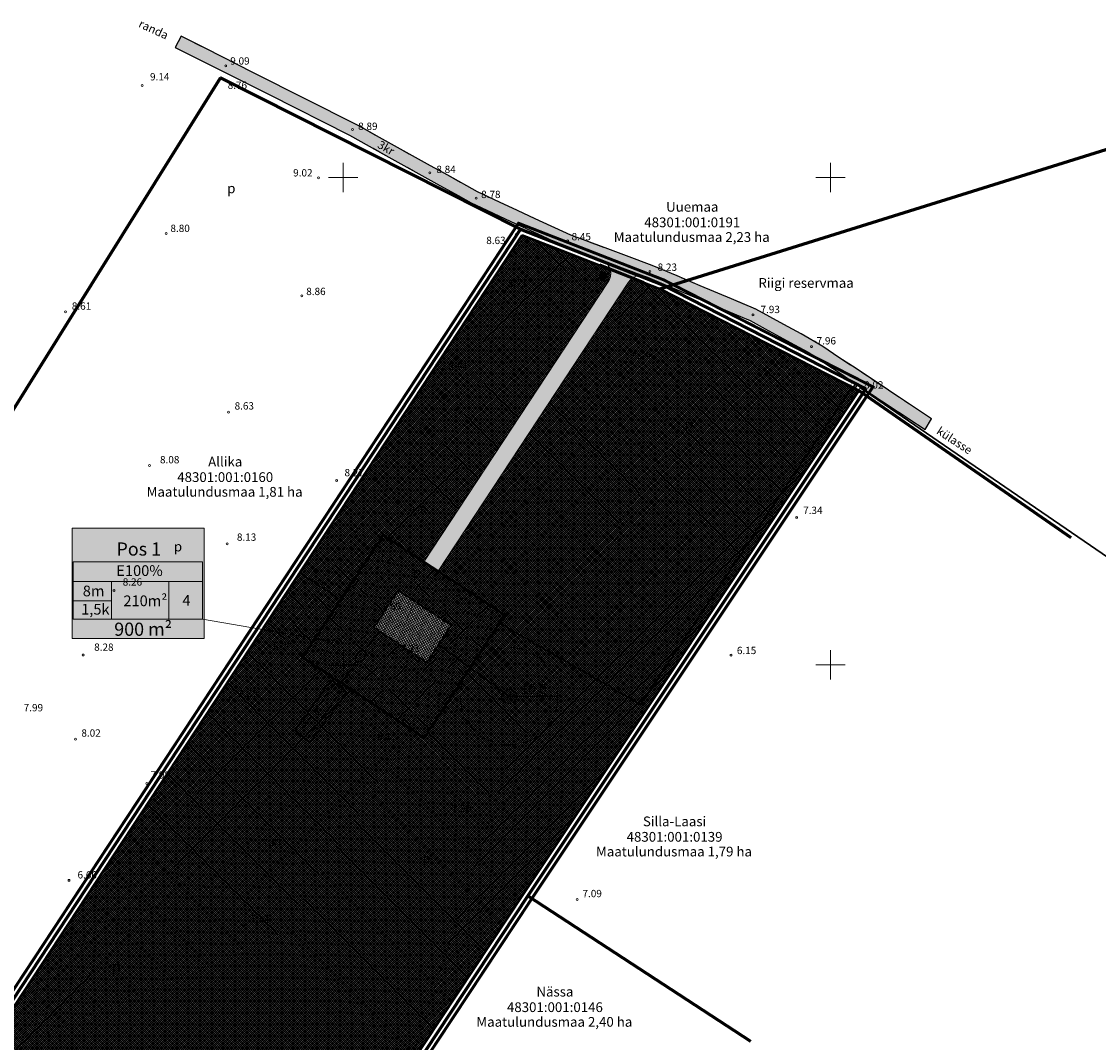
# Model space of a CAD drawing. Units: millimetres. Extents: x 395897 to 396466, y 6488317 to 6488632.
# Drawn here: x 396034 to 396255, y 6488422 to 6488632 of the extents above; entities that cross this region are included whole.
import ezdxf
from ezdxf.enums import TextEntityAlignment as Align

# ---------------------------------------------------------------- set-up
doc = ezdxf.new("R2010")
doc.units = ezdxf.units.MM
doc.header["$LTSCALE"] = 0.5
for name, pattern in [('DASHDOT', [1, 0.5, -0.25, 0, -0.25]), ('DASHED', [19.05, 12.7, -6.35]), ('HIDDEN', [0.375, 0.25, -0.125])]:
    doc.linetypes.add(name, pattern=pattern)
for name, color, linetype, lineweight in [('filtersüsteem', 56, 'Continuous', 30), ('HALJASTUS', 92, 'Continuous', 0), ('hoonestusala', 30, 'Continuous', 0), ('infokastike_uus', 7, 'Continuous', 0), ('katinfo', 7, 'Continuous', 0), ('KORGUS', 7, 'Continuous', 0), ('PLAN_ALA', 214, 'Continuous', 0), ('plan_veetorustik', 5, 'Continuous', 30), ('planeeritav_krundipiir', 1, 'Continuous', 50), ('prygikonteiner', 7, 'Continuous', 9), ('sidumine', 7, 'Continuous', 9), ('soovit_hoone_asuk', 174, 'Continuous', 30), ('TEE', 7, 'Continuous', 0), ('tekst', 7, 'Continuous', 0), ('VORMISTUS', 252, 'Continuous', 0)]:
    doc.layers.add(name, color=color, linetype=linetype, lineweight=lineweight)
for name, color, linetype in [('Joonis', 7, 'Continuous'), ('plan_juurdepääs_krundile', 7, 'Continuous'), ('PUURKAEV', 222, 'Continuous')]:
    doc.layers.add(name, color=color, linetype=linetype)
for name, color, linetype, lineweight, true_color in [('läbipaistvus', 7, 'Continuous', 0, 0xffffff), ('madalpingekaabel', 7, 'Continuous', 0, 0xc937e6), ('METSVOSA', 7, 'Continuous', 0, 0x91fb83), ('ololkrundipiirid_paralleel', 7, 'Continuous', 60, 0x382a00), ('plan_soidutee', 7, 'Continuous', 0, 0xd6d6d6)]:
    doc.layers.add(name, color=color, linetype=linetype, lineweight=lineweight, true_color=true_color)
doc.layers.add('ololsõidutee', color=9, linetype='Continuous', true_color=0x808080)
doc.styles.add('ari1', font='arial.ttf', dxfattribs={"height": 2})
doc.styles.add('RomanS', font='times.ttf')
doc.linetypes.add('-V-', pattern='A,10,-1.5,["V",RomanS,S=1.4,R=0,X=-0.7,Y=-0.7],-1.5,10,-3', length=26)
doc.linetypes.add('MP_KBL', pattern='A,8,-2,[138,mkm.shx,S=1,R=0,X=0,Y=0],6,[138,mkm.shx,S=1,R=180,X=0,Y=0],-2', length=18)
doc.dimstyles.new('zum', dxfattribs={"dimtxt": 1, "dimasz": 0.6, "dimexe": 1.25, "dimexo": 0.625, "dimgap": 0, "dimtad": 1, "dimdec": 1, "dimzin": 1, "dimtxsty": 'RomanS', "dimblk": 'ARCHTICK', "dimcen": 2.5, "dimse1": 1, "dimse2": 1, "dimadec": 0, "dimazin": 0, "dimtfac": 1, "dimtdec": 1, "dimtmove": 0, "dimatfit": 3, "dimfxl": 1.25, "dimarcsym": 0})

# ---------------------------------------------------------------- blocks, each defined once
blk = doc.blocks.new('pryg')
at = {"layer": 'läbipaistvus'}
blk.add_hatch(color=256, dxfattribs=at).paths.add_polyline_path([(234.22, 103.65), (236.02, 103.65), (236.02, 102.15), (234.22, 102.15)])
at = {"layer": 'prygikonteiner', "color": 7, "lineweight": -3, "const_width": 0.06}
blk.add_lwpolyline([(234.22, 103.65), (236.02, 103.65), (236.02, 102.15), (234.22, 102.15)], close=True, dxfattribs=at)
for points in [[(234.22, 103.65), (236.02, 102.15)], [(236.02, 103.65), (234.22, 102.15)]]:
    blk.add_lwpolyline(points, dxfattribs=at)
blk = doc.blocks.new('_ArchTick')
at = {"color": 0, "linetype": 'ByBlock', "const_width": 0.15}
blk.add_lwpolyline([(-0.5, -0.5), (0.5, 0.5)], dxfattribs=at)
blk = doc.blocks.new('*D27')
at = {"layer": 'Defpoints', "color": 0, "transparency": 16777216}
for p in [(396091.09, 6488518.86), (396091.09, 6488518.86), (396099.44, 6488513.36)]:
    blk.add_point(p, dxfattribs=at)
at = {"layer": 'sidumine', "color": 0, "lineweight": -2, "transparency": 16777216}
blk.add_line((396099.44, 6488513.36), (396091.09, 6488518.86), dxfattribs=at)
at = {"layer": 'sidumine', "color": 0, "lineweight": -2, "transparency": 16777216, "xscale": 0.6, "yscale": 0.6, "zscale": 0.6}
for p, rotation in [((396091.09, 6488518.86), 146.6229355342869), ((396099.44, 6488513.36), 326.6229355342869)]:
    blk.add_blockref('_ArchTick', p, dxfattribs=dict(at, rotation=rotation))
at = {"layer": 'sidumine', "color": 0, "transparency": 16777216, "insert": (396095.6, 6488516.63), "char_height": 1, "attachment_point": 5, "rotation": 326.6229, "style": 'RomanS'}
blk.add_mtext('10,0', dxfattribs=at)
blk = doc.blocks.new('kilp')
at = {"layer": 'madalpingekaabel', "linetype": 'MP_KBL', "lineweight": 30, "ltscale": 1.5}
for p, q in [((396210.3, 6488561.32), (396211.01, 6488560.68)), ((396210.59, 6488561.64), (396211.29, 6488561))]:
    blk.add_line(p, q, dxfattribs=at)
at = {"layer": 'madalpingekaabel', "ltscale": 0.5, "const_width": 0.1}
blk.add_lwpolyline([(396209.81, 6488560.78), (396211.07, 6488562.18), (396211.79, 6488561.54), (396210.51, 6488560.14)], close=True, dxfattribs=at)
blk = doc.blocks.new('*D29')
at = {"layer": 'Defpoints', "color": 0, "ltscale": 2, "transparency": 16777216}
for p in [(396134.07, 6488493.55), (396144.1, 6488493.55), (396144.1, 6488493.55)]:
    blk.add_point(p, dxfattribs=at)
at = {"layer": 'sidumine', "color": 0, "lineweight": -2, "ltscale": 2, "transparency": 16777216}
blk.add_line((396134.07, 6488493.55), (396144.1, 6488493.55), dxfattribs=at)
at = {"layer": 'sidumine', "color": 0, "lineweight": -2, "ltscale": 2, "transparency": 16777216, "rotation": 180}
blk.add_blockref('_ArchTick', (396134.07, 6488493.55), dxfattribs=at)
at = {"layer": 'sidumine', "color": 0, "lineweight": -2, "ltscale": 2, "transparency": 16777216}
blk.add_blockref('_ArchTick', (396144.1, 6488493.55), dxfattribs=at)
at = {"layer": 'sidumine', "color": 0, "ltscale": 2, "transparency": 16777216, "insert": (396139.09, 6488494.75), "char_height": 2, "attachment_point": 5, "style": 'ari1'}
blk.add_mtext('10,0', dxfattribs=at)

msp = doc.modelspace()

# ---------------------------------------------------------------- hatches: boundary and pattern name
at = {"layer": 'hoonestusala'}
h = msp.add_hatch(dxfattribs=at)
h.set_pattern_fill('ANSI37', color=256, scale=0.1, angle=0.3318, style=0)
h.set_pattern_definition([(45.331779086, (0, 0), (-0.22580266694, 0.223202611103), []), (135.331779086, (0, 0), (-0.223202611103, -0.22580266694), [])])
h.paths.add_polyline_path([(396111.28, 6488515.26), (396122.13, 6488508.11), (396117.13, 6488500.51), (396106.28, 6488507.66)], flags=16)
h.paths.add_polyline_path([(396108.19, 6488526.64), (396091.62, 6488501.5), (396116.59, 6488485.05), (396133.16, 6488510.19)])
at = {"layer": 'infokastike_uus'}
h = msp.add_hatch(dxfattribs=at)
h.set_pattern_fill('ANGLE', color=256)
h.set_pattern_definition([(0, (0, 0), (0, 6.985), [5.08, -1.905]), (90, (0, 0), (-6.985, 4e-16), [5.08, -1.905])])
edge = h.paths.add_edge_path()
edge.add_arc((396097.32, 6488504.84), 0.42, 0, 360)
at = {"layer": 'läbipaistvus'}
msp.add_hatch(color=256, dxfattribs=at).paths.add_polyline_path([(396044.37, 6488528.02), (396071.46, 6488528.02), (396071.46, 6488505.41), (396044.37, 6488505.41)])
at = {"layer": 'METSVOSA'}
h = msp.add_hatch(dxfattribs=at)
h.set_pattern_fill('ANSI37', color=256, scale=0.1, style=0)
h.set_pattern_definition([(45, (0, 0), (-0.224506403027, 0.224506403027), []), (135, (0, 0), (-0.224506403027, -0.224506403027), [])])
h.paths.add_polyline_path([(396137.06, 6488453.16), (396205.82, 6488556.29), (396164.96, 6488577.18), (396159.36, 6488579.37, 0.09717), (396158.55, 6488578.54), (396119.47, 6488519.21), (396133.16, 6488510.19), (396116.59, 6488485.05), (396091.62, 6488501.5), (396108.19, 6488526.64), (396116.53, 6488521.15), (396154.41, 6488578.63, 0.223913), (396154.77, 6488581.16), (396144.84, 6488585.03), (396136.76, 6488588.19), (395991.52, 6488367.73), (396003.3, 6488362.3), (396014.6, 6488359.9), (396042.7, 6488345.4), (396058.33, 6488334.2)])
h.paths.add_polyline_path([(396066.04, 6488414.2), (396066.04, 6488391.58), (396038.95, 6488391.58), (396038.95, 6488414.2)], flags=16)
h.paths.add_polyline_path([(396152.25, 6488579.26), (396152.96, 6488580.91), (396154.34, 6488580.32), (396153.63, 6488578.67)], flags=16)
at = {"layer": 'ololsõidutee'}
msp.add_hatch(color=256, dxfattribs=at).paths.add_polyline_path([(396219.42, 6488548.27), (396220.74, 6488550.51), (396211.93, 6488556.36), (396205.25, 6488560.79), (396201.75, 6488563.11), (396198.41, 6488565.32), (396193.96, 6488567.94), (396190.44, 6488569.85), (396184.66, 6488572.98), (396179.68, 6488575.09), (396173.27, 6488577.8), (396168.54, 6488579.81), (396163.44, 6488581.96), (396158.11, 6488583.94), (396154.3, 6488585.36), (396146.69, 6488588.19), (396139.39, 6488591.57), (396135.75, 6488593.26), (396132.11, 6488594.95), (396127.57, 6488597.09), (396121.44, 6488600.47), (396117.94, 6488602.4), (396107.45, 6488608.25), (396103.96, 6488610.2), (396102.52, 6488611), (396092.36, 6488616.12), (396081.62, 6488621.53), (396071.78, 6488626.49), (396066.71, 6488629.04), (396065.54, 6488626.72), (396073.14, 6488622.89), (396084.78, 6488617.03), (396101.3, 6488608.71), (396108.76, 6488604.55), (396119.24, 6488598.71), (396123.62, 6488596.3), (396126.25, 6488594.85), (396127.15, 6488594.39), (396130.79, 6488592.7), (396134.43, 6488591.01), (396140.81, 6488588.04), (396144.46, 6488586.35), (396145.57, 6488585.83), (396148.29, 6488584.82), (396155.9, 6488581.99), (396161.8, 6488579.8), (396162.48, 6488579.55), (396164.34, 6488578.76), (396168.06, 6488577.19), (396182, 6488571.28), (396183.53, 6488570.64), (396186.63, 6488568.95), (396192.64, 6488565.69), (396195.43, 6488564.18), (396200.43, 6488560.86), (396203.93, 6488558.54), (396212.74, 6488552.7)])
at = {"layer": 'plan_juurdepääs_krundile'}
msp.add_hatch(color=256, dxfattribs=at).paths.add_polyline_path([(396159.08, 6488581.03), (396156.82, 6488579.51), (396156.14, 6488582.15)])
at = {"layer": 'plan_soidutee'}
h = msp.add_hatch(color=256, dxfattribs=at)
edge = h.paths.add_edge_path()
edge.add_line((396149.16, 6488584.5), (396162.22, 6488579.66))
edge.add_arc((396161.05, 6488576.89), 3, 67.0584, 146.6229)
edge.add_line((396158.55, 6488578.54), (396119.46, 6488519.22))
edge.add_line((396119.46, 6488519.22), (396116.54, 6488521.14))
edge.add_line((396116.54, 6488521.14), (396154.41, 6488578.63))
edge.add_arc((396151.9, 6488580.28), 3, 326.6229, 429.6184)
edge.add_line((396152.95, 6488583.09), (396149.16, 6488584.5))
at = {"layer": 'PUURKAEV'}
h = msp.add_hatch(color=256, dxfattribs=at)
edge = h.paths.add_edge_path()
edge.add_arc((396134.07, 6488493.55), 1.49, 0, 360)
at = {"layer": 'soovit_hoone_asuk', "lineweight": 0, "ltscale": 0.2}
h = msp.add_hatch(dxfattribs=at)
h.set_pattern_fill('ANSI37', color=256, scale=0.1, angle=23.1643, style=0)
h.set_pattern_definition([(68.164339695, (0, 0), (-0.294720807412, 0.118092741853), []), (158.164339695, (0, 0), (-0.118092741853, -0.294720807412), [])])
h.paths.add_polyline_path([(396111.28, 6488515.26), (396122.13, 6488508.11), (396117.13, 6488500.51), (396106.28, 6488507.66)])

# ---------------------------------------------------------------- linework, layer by layer
at = {"layer": 'filtersüsteem', "linetype": 'ByBlock', "lineweight": 15, "ltscale": 8, "const_width": 0.3}
for points in [[(396104.39, 6488502.84), (396107.32, 6488506.84)], [(396099.76, 6488496.61), (396102.69, 6488500.62)]]:
    msp.add_lwpolyline(points, dxfattribs=at)
at = {"layer": 'filtersüsteem', "ltscale": 0.2}
msp.add_lwpolyline([(396100.76, 6488494.48), (396093.22, 6488484.12), (396089.98, 6488486.48), (396097.52, 6488496.84)], close=True, dxfattribs=at)
at = {"layer": 'filtersüsteem', "linetype": 'HIDDEN', "lineweight": 15, "ltscale": 5, "const_width": 0.2}
for points in [[(396091.03, 6488486.1), (396098.04, 6488495.83)], [(396092.65, 6488484.93), (396099.66, 6488494.67)], [(396098.04, 6488495.83), (396099.02, 6488496.07)], [(396099.66, 6488494.67), (396099.62, 6488495.67)]]:
    msp.add_lwpolyline(points, dxfattribs=at)
at = {"layer": 'filtersüsteem', "lineweight": 30}
msp.add_circle((396099.51, 6488496.15), 0.5, dxfattribs=at)
msp.add_ellipse((396103.56, 6488501.72), major_axis=(-0.85, -1.14), ratio=0.523329, dxfattribs=at)
at = {"layer": 'hoonestusala'}
msp.add_lwpolyline([(396108.19, 6488526.64), (396091.62, 6488501.5), (396116.59, 6488485.05), (396133.16, 6488510.19)], close=True, dxfattribs=at)
at = {"layer": 'infokastike_uus'}
msp.add_lwpolyline([(396044.6, 6488509.4), (396071.15, 6488509.4), (396071.15, 6488521.11), (396044.6, 6488521.11)], close=True, dxfattribs=at)
for points in [[(396044.6, 6488517.12), (396071.15, 6488517.12)], [(396052.47, 6488517.12), (396052.47, 6488509.4)], [(396064.2, 6488517.12), (396064.2, 6488509.4)], [(396044.6, 6488513.13), (396052.47, 6488513.13)], [(396044.6, 6488509.4), (396050.67, 6488509.4)], [(396071.15, 6488509.4), (396097.32, 6488504.84)]]:
    msp.add_lwpolyline(points, dxfattribs=at)
msp.add_circle((396097.32, 6488504.84), 0.42, dxfattribs=at)
at = {"layer": 'KORGUS', "color": 0}
for centre in [(396075.88, 6488622.97), (396074.87, 6488620.49), (396058.75, 6488618.89), (396101.91, 6488609.86), (396117.76, 6488601.01), (396094.92, 6488599.97), (396127.29, 6488595.76), (396063.66, 6488588.55), (396135.48, 6488588.33), (396146.07, 6488587.03), (396162.96, 6488580.75), (396133.37, 6488576.9), (396091.48, 6488575.73), (396043.02, 6488572.48), (396184.1, 6488571.81), (396196.1, 6488565.3), (396157.94, 6488562.09), (396120.44, 6488560.6), (396205.82, 6488556.35), (396076.43, 6488551.85), (396060.22, 6488540.94), (396098.66, 6488537.81), (396111.87, 6488530.69), (396193.07, 6488530.27), (396076.19, 6488524.85), (396052.96, 6488515.26), (396052.96, 6488515.26), (396105.91, 6488510.33), (396046.64, 6488502.02), (396046.64, 6488502.02), (396083.38, 6488502.45), (396110.38, 6488502.36), (396179.59, 6488502), (396076.78, 6488492.99), (396092.03, 6488488.24), (396045.06, 6488484.72), (396105.02, 6488484.34), (396059.72, 6488475.65), (396120.93, 6488469.59), (396082.3, 6488462.42), (396043.72, 6488455.77), (396043.72, 6488455.77), (396148, 6488451.86), (396079.56, 6488446.5)]:
    msp.add_circle(centre, 0.2, dxfattribs=at)
at = {"layer": 'läbipaistvus'}
msp.add_lwpolyline([(396044.37, 6488528.02), (396071.46, 6488528.02), (396071.46, 6488505.41), (396044.37, 6488505.41)], close=True, dxfattribs=at)
at = {"layer": 'madalpingekaabel', "linetype": 'MP_KBL', "lineweight": 30, "ltscale": 1.5}
for points in [[(396204.53, 6488557.13), (396161.04, 6488491.83), (396132.08, 6488508.56)], [(396354.95, 6488425.23), (396317.69, 6488453.58), (396326.1, 6488465.47), (396329.37, 6488470.1), (396294.04, 6488488.88), (396294.04, 6488488.88), (396260.77, 6488519.45), (396206.03, 6488556.9)]]:
    msp.add_lwpolyline(points, dxfattribs=at)
at = {"layer": 'ololkrundipiirid_paralleel'}
for p, q in [((395922.01, 6488375.95), (396074.84, 6488620.45)), ((396074.84, 6488620.45), (396136.37, 6488589.42)), ((396136.37, 6488589.42), (395990.04, 6488367.31)), ((396136.37, 6488589.42), (396165.37, 6488578.09)), ((396165.37, 6488578.09), (396207.27, 6488556.67)), ((396207.27, 6488556.67), (396137.89, 6488452.61)), ((396137.89, 6488452.61), (396058.59, 6488332.78))]:
    msp.add_line(p, q, dxfattribs=at)
for points in [[(396164.96, 6488577.18), (396319.57, 6488625.45)], [(396205.82, 6488556.29), (396249.32, 6488526.16)], [(396137.9, 6488452.61), (396183.6, 6488422.75)]]:
    msp.add_lwpolyline(points, dxfattribs=at)
at = {"layer": 'ololsõidutee'}
msp.add_lwpolyline([(396219.42, 6488548.27), (396220.74, 6488550.51), (396211.93, 6488556.36), (396205.25, 6488560.79), (396201.75, 6488563.11), (396198.41, 6488565.32), (396193.96, 6488567.94), (396190.44, 6488569.85), (396184.66, 6488572.98), (396179.68, 6488575.09), (396173.27, 6488577.8), (396168.54, 6488579.81), (396163.44, 6488581.96), (396158.11, 6488583.94), (396154.3, 6488585.36), (396146.69, 6488588.19), (396139.39, 6488591.57), (396135.75, 6488593.26), (396132.11, 6488594.95), (396127.57, 6488597.09), (396121.44, 6488600.47), (396117.94, 6488602.4), (396107.45, 6488608.25), (396103.96, 6488610.2), (396102.52, 6488611), (396092.36, 6488616.12), (396081.62, 6488621.53), (396071.78, 6488626.49), (396066.71, 6488629.04), (396065.54, 6488626.72), (396073.14, 6488622.89), (396084.78, 6488617.03), (396101.3, 6488608.71), (396108.76, 6488604.55), (396119.24, 6488598.71), (396123.62, 6488596.3), (396126.25, 6488594.85), (396127.15, 6488594.39), (396130.79, 6488592.7), (396134.43, 6488591.01), (396140.81, 6488588.04), (396144.46, 6488586.35), (396145.57, 6488585.83), (396148.29, 6488584.82), (396155.9, 6488581.99), (396161.8, 6488579.8), (396162.48, 6488579.55), (396164.34, 6488578.76), (396168.06, 6488577.19), (396182, 6488571.28), (396183.53, 6488570.64), (396186.63, 6488568.95), (396192.64, 6488565.69), (396195.43, 6488564.18), (396200.43, 6488560.86), (396203.93, 6488558.54), (396212.74, 6488552.7)], close=True, dxfattribs=at)
at = {"layer": 'PLAN_ALA', "linetype": 'DASHDOT', "lineweight": 50, "ltscale": 7, "const_width": 0.6}
msp.add_lwpolyline([(396135.98, 6488590.64), (396165.78, 6488579.01), (396208.73, 6488557.05), (396138.73, 6488452.05), (396058.85, 6488331.37), (396041.65, 6488343.69), (396013.92, 6488358), (396002.67, 6488360.39), (395988.57, 6488366.89)], close=True, dxfattribs=at)
at = {"layer": 'plan_juurdepääs_krundile', "color": 162, "lineweight": 35, "elevation": -46.16}
msp.add_lwpolyline([(396152.64, 6488582.26), (396161.69, 6488578.64)], dxfattribs=at)
at = {"layer": 'plan_soidutee'}
msp.add_lwpolyline([(396149.16, 6488584.5), (396162.22, 6488579.66, 0.36182), (396158.55, 6488578.54), (396119.46, 6488519.22), (396116.54, 6488521.14), (396154.41, 6488578.63, 0.482318), (396152.95, 6488583.09), (396149.16, 6488584.5)], format="xyb", dxfattribs=at)
at = {"layer": 'plan_veetorustik', "linetype": '-V-', "ltscale": 1.5}
msp.add_lwpolyline([(396134.07, 6488493.55), (396119.63, 6488504.1)], dxfattribs=at)
at = {"layer": 'planeeritav_krundipiir'}
for points in [[(396136.76, 6488588.19), (396144.84, 6488585.03), (396164.96, 6488577.18), (396205.82, 6488556.29), (396137.06, 6488453.16), (396058.33, 6488334.2), (396042.7, 6488345.4), (396014.6, 6488359.9), (396003.3, 6488362.3), (395991.52, 6488367.73)], [(396108.19, 6488526.64), (396091.62, 6488501.5), (396116.59, 6488485.05), (396133.16, 6488510.19)]]:
    msp.add_lwpolyline(points, close=True, dxfattribs=at)
at = {"layer": 'PUURKAEV', "linetype": 'DASHED', "lineweight": 20, "ltscale": 0.5}
msp.add_circle((396134.07, 6488493.55), 10.02, dxfattribs=at)
at = {"layer": 'PUURKAEV'}
msp.add_circle((396134.07, 6488493.55), 1.49, dxfattribs=at)
at = {"layer": 'soovit_hoone_asuk', "ltscale": 0.2}
msp.add_lwpolyline([(396111.28, 6488515.26), (396122.13, 6488508.11), (396117.13, 6488500.51), (396106.28, 6488507.66), (396111.28, 6488515.26)], dxfattribs=at)
at = {"layer": 'TEE', "color": 0}
for points in [[(396066.71, 6488629.04), (396067.17, 6488628.81)], [(396068.07, 6488628.36), (396070.88, 6488626.94)], [(396065.54, 6488626.72), (396065.85, 6488626.56)], [(396066.75, 6488626.11), (396069.56, 6488624.7)], [(396071.78, 6488626.49), (396074.46, 6488625.14)], [(396070.46, 6488624.24), (396073.14, 6488622.89)], [(396075.36, 6488624.69), (396078.04, 6488623.34)], [(396074.04, 6488622.44), (396076.72, 6488621.09)], [(396078.94, 6488622.88), (396081.62, 6488621.53)], [(396082.52, 6488621.08), (396085.2, 6488619.73)], [(396077.62, 6488620.64), (396080.3, 6488619.29)], [(396081.2, 6488618.83), (396083.88, 6488617.48)], [(396086.09, 6488619.28), (396088.78, 6488617.93)], [(396084.78, 6488617.03), (396087.46, 6488615.68)], [(396089.67, 6488617.47), (396092.36, 6488616.12)], [(396088.36, 6488615.23), (396091.04, 6488613.88)], [(396093.25, 6488615.67), (396095.94, 6488614.32)], [(396091.94, 6488613.42), (396094.62, 6488612.07)], [(396096.83, 6488613.87), (396099.52, 6488612.52)], [(396100.41, 6488612.06), (396102.52, 6488611), (396103.08, 6488610.69)], [(396095.51, 6488611.62), (396098.2, 6488610.27)], [(396099.09, 6488609.82), (396101.3, 6488608.71), (396101.77, 6488608.45)], [(396103.96, 6488610.2), (396106.58, 6488608.74)], [(396102.64, 6488607.96), (396105.26, 6488606.5)], [(396107.45, 6488608.25), (396110.07, 6488606.79)], [(396106.14, 6488606.01), (396108.76, 6488604.55)], [(396110.95, 6488606.3), (396113.57, 6488604.84)], [(396109.63, 6488604.06), (396112.25, 6488602.6)], [(396114.44, 6488604.35), (396117.06, 6488602.89)], [(396113.12, 6488602.11), (396115.74, 6488600.65)], [(396117.94, 6488602.4), (396118.39, 6488602.15), (396120.56, 6488600.95)], [(396116.62, 6488600.16), (396117.13, 6488599.88), (396119.24, 6488598.71)], [(396121.44, 6488600.47), (396124.07, 6488599.02)], [(396120.12, 6488598.23), (396122.75, 6488596.78)], [(396124.94, 6488598.54), (396127.57, 6488597.09)], [(396128.47, 6488596.65), (396131.2, 6488595.37)], [(396123.62, 6488596.3), (396126.25, 6488594.85)], [(396127.15, 6488594.39), (396129.88, 6488593.12)], [(396132.11, 6488594.95), (396134.85, 6488593.68)], [(396130.79, 6488592.7), (396133.52, 6488591.43)], [(396135.75, 6488593.26), (396138.49, 6488591.99)], [(396134.43, 6488591.01), (396137.17, 6488589.73)], [(396139.39, 6488591.57), (396142.13, 6488590.29)], [(396143.04, 6488589.87), (396145.78, 6488588.6)], [(396138.07, 6488589.31), (396140.81, 6488588.04)], [(396141.72, 6488587.62), (396144.46, 6488586.35)], [(396146.69, 6488588.19), (396149.63, 6488587.1)], [(396145.36, 6488585.93), (396145.57, 6488585.83), (396148.29, 6488584.82)], [(396150.5, 6488586.77), (396153.43, 6488585.68)], [(396154.3, 6488585.36), (396157.24, 6488584.27)], [(396149.16, 6488584.5), (396152.1, 6488583.4)], [(396158.11, 6488583.94), (396161.05, 6488582.85)], [(396152.97, 6488583.08), (396155.9, 6488581.99)], [(396156.77, 6488581.67), (396159.71, 6488580.57)], [(396161.92, 6488582.53), (396163.44, 6488581.96), (396164.82, 6488581.38)], [(396165.67, 6488581.02), (396168.54, 6488579.81)], [(396160.58, 6488580.25), (396162.48, 6488579.55), (396163.5, 6488579.12)], [(396164.34, 6488578.76), (396167.21, 6488577.54)], [(396169.39, 6488579.45), (396172.25, 6488578.23)], [(396168.06, 6488577.19), (396170.93, 6488575.97)], [(396173.27, 6488577.8), (396175.97, 6488576.66)], [(396171.94, 6488575.54), (396174.64, 6488574.4)], [(396176.99, 6488576.23), (396179.68, 6488575.09)], [(396180.7, 6488574.66), (396183.33, 6488573.54)], [(396175.66, 6488573.97), (396178.36, 6488572.83)], [(396179.37, 6488572.4), (396182, 6488571.28)], [(396184.42, 6488573.08), (396184.66, 6488572.98), (396186.92, 6488571.76)], [(396183.09, 6488570.82), (396183.53, 6488570.64), (396185.6, 6488569.51)], [(396187.95, 6488571.2), (396190.44, 6488569.85)], [(396186.63, 6488568.95), (396189.12, 6488567.6)], [(396191.46, 6488569.29), (396193.96, 6488567.94)], [(396190.15, 6488567.05), (396192.64, 6488565.69)], [(396194.98, 6488567.38), (396196.77, 6488566.41), (396197.44, 6488565.97)], [(396193.67, 6488565.14), (396195.43, 6488564.18), (396196.12, 6488563.72)], [(396198.41, 6488565.32), (396200.78, 6488563.75)], [(396197.09, 6488563.07), (396199.46, 6488561.51)], [(396201.75, 6488563.11), (396204.11, 6488561.54)], [(396200.43, 6488560.86), (396202.8, 6488559.29)], [(396205.25, 6488560.79), (396207.45, 6488559.32)], [(396203.93, 6488558.54), (396206.13, 6488557.08)], [(396208.59, 6488558.57), (396210.72, 6488557.15)], [(396207.27, 6488556.33), (396209.41, 6488554.91)], [(396211.93, 6488556.36), (396214.06, 6488554.94)], [(396210.61, 6488554.11), (396212.74, 6488552.7)], [(396215.26, 6488554.14), (396217.4, 6488552.73)], [(396213.94, 6488551.9), (396216.08, 6488550.48)], [(396218.6, 6488551.93), (396220.74, 6488550.51)], [(396217.28, 6488549.69), (396219.42, 6488548.27)]]:
    msp.add_lwpolyline(points, dxfattribs=at)
at = {"layer": 'VORMISTUS', "color": 0}
for p, q in [((396100, 6488603), (396100, 6488597)), ((396200, 6488603), (396200, 6488597)), ((396097, 6488600), (396103, 6488600)), ((396197, 6488600), (396203, 6488600)), ((396100, 6488503), (396100, 6488497)), ((396200, 6488503), (396200, 6488497)), ((396097, 6488500), (396103, 6488500)), ((396197, 6488500), (396203, 6488500))]:
    msp.add_line(p, q, dxfattribs=at)

# ---------------------------------------------------------------- block references
at = {"layer": 'HALJASTUS', "rotation": 66.87367063092272}
msp.add_blockref('pryg', (396155.58, 6488323.15), dxfattribs=at)
at = {"layer": 'sidumine', "rotation": 105.2350032305579}
msp.add_blockref('kilp', (6760848.98, 7811326.46), dxfattribs=at)

# ---------------------------------------------------------------- texts
at = {"layer": 'infokastike_uus', "width": 36.3966, "attachment_point": 1}
for s, insert, char_height in [('{\\fTimes New Roman|b0|i0|c186|p18;Pos 1}', (396053.46, 6488525.12), 2.7), ('{\\fTimes New Roman|b0|i0|c186|p18;   E100%}', (396051.42, 6488520.44), 2.2), ('{\\fTimes New Roman|b0|i0|c186|p18;    8m}', (396043.86, 6488516.26), 2.2), ('{\\fTimes New Roman|b0|i0|c186|p18;210m²}', (396054.89, 6488514.24), 2.2), ('{\\fTimes New Roman|b0|i0|c186|p18;1,5k}', (396046.22, 6488512.51), 2.2), ('{\\fTimes New Roman|b0|i0|c186|p18;4}', (396067, 6488514.34), 2.2), ('{\\fTimes New Roman|b0|i0|c186|p18;900 m²}', (396053, 6488508.66), 2.7)]:
    msp.add_mtext(s, dxfattribs=dict(at, insert=insert, char_height=char_height))
at = {"layer": 'Joonis', "color": 0}
for p in [(396076.19, 6488596.8), (396170.14, 6488548.48), (396065.25, 6488523.28), (396114.2, 6488517.98), (396116.28, 6488459.36), (396052.58, 6488437.07)]:
    msp.add_text('p', height=2, dxfattribs=at).set_placement(p)
at = {"layer": 'katinfo', "linetype": 'Continuous', "style": 'ari1'}
for s, p in [('Uuemaa', (396171.64, 6488593.74)), ('48301:001:0191', (396171.64, 6488590.56)), ('Maatulundusmaa 2,23 ha', (396171.53, 6488587.54)), ('Riigi reservmaa', (396195, 6488578.12)), ('Allika', (396075.78, 6488541.45)), ('48301:001:0160', (396075.78, 6488538.27)), ('Maatulundusmaa 1,81 ha', (396075.66, 6488535.25)), ('Silla-Laasi', (396168.01, 6488467.61)), ('48301:001:0139', (396168.01, 6488464.44)), ('Maatulundusmaa 1,79 ha', (396167.89, 6488461.42)), ('Nässa', (396143.45, 6488432.66)), ('48301:001:0146', (396143.45, 6488429.48)), ('Maatulundusmaa 2,40 ha', (396143.33, 6488426.46))]:
    msp.add_text(s, height=2, dxfattribs=at).set_placement(p, align=Align.MIDDLE)
at = {"layer": 'KORGUS', "color": 0}
for s, p in [('9.09', (396076.82, 6488623.2)), ('9.14', (396060.35, 6488619.95)), ('8.76', (396076.29, 6488618.22)), ('8.89', (396103.07, 6488609.79)), ('9.02', (396089.73, 6488600.24)), ('8.84', (396119.12, 6488600.94)), ('8.78', (396128.31, 6488595.8)), ('8.80', (396064.54, 6488588.84)), ('8.63', (396129.36, 6488586.36)), ('8.45', (396146.87, 6488587.13)), ('8.23', (396164.53, 6488580.87)), ('8.71', (396133.79, 6488577.55)), ('8.86', (396092.41, 6488575.89)), ('8.61', (396044.3, 6488572.88)), ('7.93', (396185.65, 6488572.19)), ('7.96', (396197.16, 6488565.76)), ('8.29', (396159.15, 6488562.67)), ('8.54', (396121.62, 6488560.49)), ('8.02', (396206.9, 6488556.71)), ('8.63', (396077.71, 6488552.4)), ('8.08', (396062.4, 6488541.35)), ('8.27', (396100.27, 6488538.7)), ('8.08', (396113.51, 6488531.18)), ('7.34', (396194.4, 6488530.96)), ('8.13', (396078.18, 6488525.46)), ('8.26', (396054.75, 6488516.26)), ('7.69', (396107.9, 6488511.24)), ('8.28', (396048.89, 6488502.88)), ('8.26', (396085.58, 6488503.12)), ('7.21', (396111.72, 6488502.62)), ('6.15', (396180.8, 6488502.2)), ('8.33', (396078.52, 6488493.33)), ('7.99', (396034.42, 6488490.46)), ('8.17', (396094.06, 6488489.03)), ('8.02', (396046.26, 6488485.26)), ('8.13', (396106.98, 6488484.61)), ('7.98', (396060.46, 6488476.64)), ('7.90', (396122.28, 6488469.8)), ('7.81', (396083.49, 6488462.74)), ('6.66', (396045.47, 6488456.15)), ('7.09', (396149.11, 6488452.31)), ('7.44', (396080.98, 6488447.07))]:
    msp.add_text(s, height=1.5, dxfattribs=at).set_placement(p)
at = {"layer": 'tekst', "color": 0}
for s, rotation, p in [('randa', 335.2916, (396057.84, 6488630.98)), ('3kr', 329.6358, (396106.87, 6488606.26)), ('külasse', 326.805, (396221.6, 6488547.56))]:
    msp.add_text(s, height=1.7, rotation=rotation, dxfattribs=at).set_placement(p)

# ---------------------------------------------------------------- dimensions: what is measured, and where the dimension line sits
at = {"layer": 'sidumine'}
dim = msp.add_aligned_dim(p1=(396099.44, 6488513.36), p2=(396091.09, 6488518.86), distance=0, dimstyle='zum', dxfattribs=at)
dim.commit()
dim.dimension.update_dxf_attribs({"geometry": '*D27', "text_midpoint": (396095.6, 6488516.63)})
at = {"layer": 'sidumine', "ltscale": 2}
dim = msp.add_aligned_dim(p1=(396134.07, 6488493.55), p2=(396144.1, 6488493.55), distance=0, dimstyle='zum', override={"dimtxt": 2, "dimasz": 1, "dimtxsty": 'ari1'}, dxfattribs=at)
dim.commit()
dim.dimension.update_dxf_attribs({"geometry": '*D29', "text_midpoint": (396139.09, 6488494.75)})

doc.saveas('drawing.dxf')
